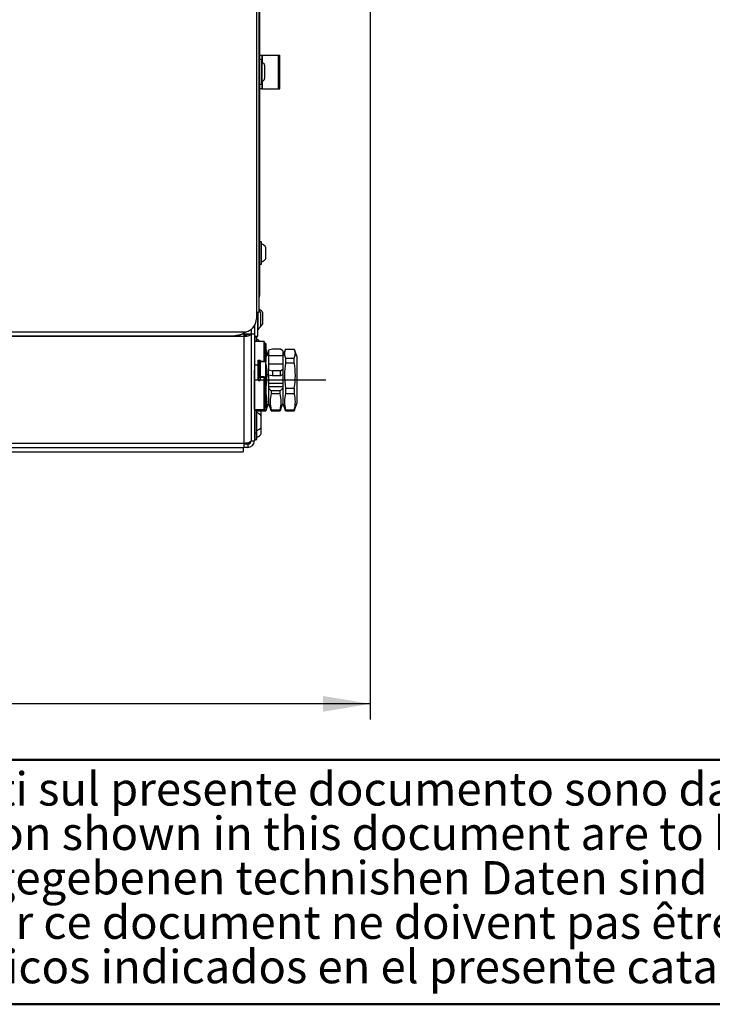
# Model space of a CAD drawing. Units: millimetres. Extents: x 0 to 2140, y 1 to 1486.
# Drawn here: x 1148 to 1368, y 1 to 314 of the extents above; entities that cross this region are included whole.
import ezdxf

# ---------------------------------------------------------------- set-up
doc = ezdxf.new("R2010")
doc.units = ezdxf.units.MM
doc.linetypes.add('PHANTOM', pattern=[12.7, 6.35, -1.27, 1.27, -1.27, 1.27, -1.27])
for name, color, linetype in [('12', 5, 'Continuous'), ('ANNOTAZIONI', 7, 'Continuous'), ('ASSI', 1, 'PHANTOM'), ('QUOTE', 6, 'Continuous')]:
    doc.layers.add(name, color=color, linetype=linetype)
doc.styles.add('SLDTEXTSTYLE0', font='TXT', dxfattribs={"width": 0.7})
doc.styles.add('SLDTEXTSTYLE1', font='TXT', dxfattribs={"width": 0.605})
doc.dimstyles.new('SLDDIMSTYLE0', dxfattribs={"dimtxt": 15.409912, "dimasz": 15, "dimexe": 0, "dimexo": 0.0625, "dimgap": 3.852478, "dimtad": 1, "dimdec": 0, "dimlfac": 1.4, "dimrnd": 1e-09, "dimzin": 12, "dimdsep": 46, "dimtxsty": 'SLDTEXTSTYLE1', "dimsah": 1, "dimcen": 0.09, "dimadec": 0, "dimazin": 3, "dimtfac": 1, "dimtdec": 0, "dimtofl": 0, "dimtmove": 0, "dimatfit": 3, "dimfxl": 0, "dimfrac": 2, "dimtolj": 1, "dimtzin": 12, "dimarcsym": 0})

# ---------------------------------------------------------------- blocks, each defined once
blk = doc.blocks.new('SW_NOTE_0')
at = {"layer": 'ANNOTAZIONI', "color": 0, "ltscale": 25, "char_height": 10.58333, "attachment_point": 2, "style": 'SLDTEXTSTYLE0'}
for s, insert in [("I dati riportati sul presente documento sono da ritenersi non vincolanti. L'azienda si riserva di apportare modifiche tecniche in qualsiasi momento.", (459.05, 13.64)), ('The specification shown in this document are to be considered non binding. The company reserves the right to make technical change at any moment.', (458.28, -0.47)), ('Die auf dieser Unterlage angegebenen technishen Daten sind als unverbinlich anzusehen. Die Firma behält sich das Recht vor zu jeder zeit technische Änderungen vorzunehmen.', (460.03, -14.58)), ("Les données techniques  sur ce document ne doivent pas être considérées contraigrantes. La societé se réserve le droit d'apporter des modification techniques à tout moment.", (460.21, -28.69)), ('Los datos tecnicos indicados en el presente catalogo no son vinculantes. La empresa se reserva el derecho de efectuar modificationes sin previo aviso.', (460.36, -42.8))]:
    blk.add_mtext(s, dxfattribs=dict(at, insert=insert))
blk = doc.blocks.new('_D_16')
at = {"layer": 'QUOTE', "ltscale": 25}
for p, q in [((1258.92, 316.5), (1258.92, 91.5)), ((583.27, 228.06), (583.27, 91.5)), ((900.52, 144.86), (895.22, 144.86)), ((895.22, 144.86), (895.22, 121.2)), ((941.67, 144.86), (946.97, 144.86)), ((946.97, 144.86), (946.97, 121.2)), ((895.22, 121.2), (900.52, 121.2)), ((946.97, 121.2), (941.67, 121.2)), ((1258.92, 96.5), (583.27, 96.5))]:
    blk.add_line(p, q, dxfattribs=at)
for points in [[(583.27, 96.5), (598.27, 94), (598.27, 99)], [(1258.92, 96.5), (1243.92, 99), (1243.92, 94)]]:
    blk.add_solid(points, dxfattribs=at)
at = {"layer": 'QUOTE', "ltscale": 25, "char_height": 15.875, "attachment_point": 1, "style": 'SLDTEXTSTYLE1'}
for s, insert in [('37,2', (900.52, 141.66)), ('946', (903.46, 116.96))]:
    blk.add_mtext(s, dxfattribs=dict(at, insert=insert))

msp = doc.modelspace()

# ---------------------------------------------------------------- linework, layer by layer
at = {"color": 7, "linetype": 'Continuous', "lineweight": 50, "ltscale": 5}
msp.add_line((0.394218, 1.073901), (2100.394218, 1.073901), dxfattribs=at)
at = {"layer": '12', "ltscale": 5}
for p, q in [((1222.77971, 614.107787), (1222.77971, 220.893501)), ((1223.636853, 220.893501), (1223.636853, 614.107787)), ((1223.77971, 333.422783), (1223.77971, 243.286358)), ((1223.77971, 302.572072), (1224.493996, 302.572072)), ((1224.493996, 301.143501), (1223.77971, 301.143501)), ((1224.493996, 302.572072), (1224.493996, 301.143501)), ((1224.493996, 302.572072), (1224.703205, 302.572072)), ((1224.493996, 293.286358), (1224.493996, 301.143501)), ((1224.703205, 302.572072), (1229.789862, 302.572072)), ((1224.703205, 300.068984), (1224.703205, 302.572072)), ((1229.789862, 291.857787), (1229.789862, 302.572072)), ((1229.789862, 302.572072), (1230.208281, 302.572072)), ((1230.208281, 291.857787), (1230.208281, 302.572072)), ((1224.636853, 300.072072), (1224.493996, 300.072072)), ((1224.636853, 294.357787), (1224.636853, 300.072072)), ((1225.351138, 299.357787), (1225.351138, 295.072072)), ((1224.493996, 294.357787), (1224.636853, 294.357787)), ((1224.703205, 291.857787), (1224.703205, 294.360875)), ((1223.77971, 293.286358), (1224.493996, 293.286358)), ((1224.493996, 291.857787), (1223.77971, 291.857787)), ((1224.493996, 293.286358), (1224.493996, 291.857787)), ((1224.493996, 291.857787), (1224.703205, 291.857787)), ((1224.703205, 291.857787), (1229.789862, 291.857787)), ((1229.789862, 291.857787), (1230.208281, 291.857787)), ((1224.27971, 243.286358), (1223.77971, 243.286358)), ((1223.77971, 236.289484), (1223.77971, 243.286358)), ((1224.27971, 236.289484), (1224.27971, 243.286358)), ((1224.422567, 236.392247), (1224.422567, 243.179215)), ((1223.77971, 236.143501), (1223.77971, 236.289484)), ((1223.77971, 236.143501), (1224.27971, 236.143501)), ((1223.77971, 236.143501), (1223.77971, 230.072072)), ((1224.27971, 236.143501), (1224.27971, 236.289484)), ((1224.422567, 236.250644), (1224.422567, 236.392247)), ((1223.636853, 230.072072), (1223.77971, 230.072072)), ((1223.77971, 230.072072), (1223.77971, 226.500644)), ((1223.77971, 226.500644), (1223.636853, 226.500644)), ((1223.636853, 226.143501), (1223.77971, 226.143501)), ((1223.77971, 226.500644), (1223.77971, 226.143501)), ((1222.77971, 220.893501), (1222.77971, 218.828552)), ((1222.77971, 220.893501), (1223.636853, 220.893501)), ((1223.208281, 213.286358), (1223.208281, 220.893501)), ((1223.351138, 215.786358), (1223.351138, 220.893501)), ((1224.065424, 220.786358), (1224.065424, 216.500644)), ((1222.136853, 216.570912), (1222.136853, 214.021344)), ((1223.208281, 215.786358), (1223.351138, 215.786358)), ((1223.351138, 215.429215), (1223.351138, 215.786358)), ((1223.493996, 215.536358), (1223.493996, 215.80079)), ((1219.330833, 214.536358), (861.065424, 214.536358)), ((861.317962, 213.393501), (1215.95043, 213.393501)), ((862.493281, 213.288444), (1218.921853, 213.288444)), ((1217.606395, 213.728236), (1215.881957, 213.393501)), ((1218.231854, 214.021344), (1218.921853, 214.021344)), ((1218.921853, 214.021344), (1218.921853, 214.344698)), ((1218.921853, 214.021344), (1221.06471, 214.112008)), ((1218.921853, 213.288444), (1218.921853, 214.021344)), ((1218.921853, 179.339172), (1218.921853, 213.288444)), ((1219.330833, 214.536358), (1220.134067, 214.869069)), ((1219.993281, 214.066676), (1219.993281, 213.936149)), ((1219.993281, 213.936149), (1221.06471, 213.936149)), ((1221.06471, 215.399445), (1221.06471, 214.112008)), ((1221.06471, 214.112008), (1221.06471, 213.936149)), ((1221.06471, 213.936149), (1221.06471, 180.072072)), ((1221.065424, 215.399981), (1221.065424, 214.021344)), ((1221.065424, 214.021344), (1222.136853, 214.021344)), ((1221.065424, 214.021344), (1221.065424, 180.072072)), ((1222.136853, 214.021344), (1222.136853, 180.072072)), ((1222.136853, 213.286358), (1223.208281, 213.286358)), ((1222.77971, 212.929215), (1222.27971, 212.929215)), ((1222.27971, 211.742263), (1222.27971, 212.929215)), ((1222.77971, 211.572071), (1222.77971, 212.929215)), ((1222.922567, 211.572071), (1222.922567, 212.822072)), ((1223.208281, 215.429215), (1223.351138, 215.429215)), ((1221.065424, 211.857787), (1221.06471, 211.857787)), ((1221.06471, 210.765388), (1221.065424, 210.765388)), ((1221.06471, 210.010484), (1221.065424, 210.010484)), ((1225.208303, 211.572071), (1222.136853, 211.572071)), ((1225.208281, 211.000636), (1225.167311, 210.959666)), ((1225.779731, 210.959688), (1225.208281, 210.959688)), ((1221.06471, 208.735305), (1221.065424, 208.735305)), ((1221.065424, 208.643501), (1221.06471, 208.643501)), ((1226.636853, 206.875042), (1225.900569, 208.897965)), ((1227.874032, 209.105546), (1226.636853, 208.853911)), ((1226.636853, 208.853911), (1226.636853, 207.063573)), ((1231.136853, 207.063573), (1226.636853, 207.063573)), ((1226.636853, 207.063573), (1226.636853, 206.818087)), ((1226.636853, 206.875042), (1226.636853, 204.3573)), ((1230.422567, 209.105546), (1227.874032, 209.105546)), ((1231.136853, 208.669702), (1230.422567, 209.105546)), ((1231.873136, 208.897965), (1231.136853, 206.875042)), ((1231.136853, 208.669702), (1231.136853, 207.063573)), ((1231.136853, 207.063573), (1231.136853, 206.818087)), ((1231.136853, 206.875042), (1231.136853, 204.3573)), ((1231.974276, 209.152525), (1234.79943, 209.152525)), ((1235.636853, 206.875042), (1234.900569, 208.897965)), ((1235.636853, 206.875042), (1235.636853, 191.840531)), ((1221.06471, 203.496352), (1221.065424, 203.496352)), ((1223.351138, 204.026223), (1222.136853, 204.026223)), ((1223.351138, 205.628898), (1223.922567, 205.628898)), ((1223.351138, 205.209417), (1223.351138, 205.628898)), ((1223.351138, 200.148007), (1223.351138, 205.08441)), ((1223.351138, 205.051764), (1223.351138, 205.052144)), ((1223.708281, 205.221157), (1223.708281, 200.284754)), ((1223.77971, 200.223161), (1223.77971, 205.159564)), ((1223.922567, 205.159564), (1223.77971, 205.159564)), ((1223.922567, 205.628898), (1223.922567, 205.373199)), ((1223.922567, 205.248192), (1223.922567, 200.311789)), ((1225.208281, 205.475031), (1225.208281, 205.209417)), ((1225.208281, 205.209417), (1225.208281, 205.475031)), ((1225.691117, 205.156798), (1225.77971, 205.08441)), ((1225.77971, 200.148007), (1225.77971, 205.08441)), ((1225.77971, 204.840819), (1225.79943, 204.840819)), ((1226.636853, 204.3573), (1226.636853, 204.353121)), ((1231.136853, 204.353385), (1226.636853, 204.353385)), ((1226.636853, 204.353385), (1226.636853, 202.563046)), ((1231.136853, 204.3573), (1231.136853, 204.353121)), ((1231.136853, 204.353385), (1231.136853, 202.747255)), ((1231.974276, 206.275396), (1231.974276, 204.840819)), ((1231.974276, 206.275396), (1234.79943, 206.275396)), ((1231.974276, 204.840819), (1234.79943, 204.840819)), ((1234.79943, 204.840819), (1234.79943, 206.275396)), ((1223.351138, 200.115741), (1223.351138, 200.148007)), ((1223.601138, 200.115741), (1223.601138, 200.259332)), ((1223.601138, 200.259332), (1223.601138, 200.115741)), ((1223.708281, 200.284754), (1223.708281, 200.234517)), ((1223.922567, 200.223161), (1223.77971, 200.223161)), ((1223.922567, 200.311789), (1223.922567, 200.223161)), ((1223.922567, 200.115741), (1223.922567, 200.148007)), ((1225.208281, 200.148007), (1225.161379, 200.18633)), ((1225.161379, 200.18633), (1225.208281, 200.148007)), ((1225.208281, 200.148007), (1225.208281, 199.997018)), ((1225.691117, 200.220395), (1225.77971, 200.148007)), ((1225.77971, 200.148007), (1225.691117, 200.220395)), ((1225.77971, 200.148007), (1225.77971, 199.997018)), ((1226.636853, 202.563046), (1227.874032, 202.311412)), ((1226.636853, 200.891811), (1226.636853, 202.563046)), ((1226.636853, 200.891811), (1226.636853, 196.709544)), ((1227.874032, 200.640177), (1226.636853, 200.891811)), ((1230.422567, 202.311412), (1227.874032, 202.311412)), ((1227.874032, 202.311412), (1227.874032, 200.640177)), ((1230.422567, 200.640177), (1227.874032, 200.640177)), ((1230.422567, 202.311412), (1231.136853, 202.747255)), ((1230.422567, 200.640177), (1230.422567, 202.311412)), ((1231.136853, 201.076021), (1230.422567, 200.640177)), ((1231.136853, 202.747255), (1231.136853, 201.076021)), ((1231.136853, 201.076021), (1231.136853, 196.709544)), ((1221.065424, 198.076364), (1221.06471, 198.076364)), ((1223.922567, 200.115741), (1223.351138, 200.115741)), ((1223.351138, 199.214122), (1223.351138, 200.023)), ((1223.351138, 199.214122), (1223.922567, 199.214122)), ((1223.922567, 200.098154), (1223.922567, 199.214122)), ((1223.944525, 199.214122), (1223.944525, 200.100097)), ((1223.944525, 200.100097), (1223.944525, 199.214122)), ((1225.77971, 199.997018), (1225.208281, 199.997018)), ((1225.208281, 199.467049), (1225.208281, 199.872011)), ((1225.208281, 199.872011), (1225.208281, 199.458299)), ((1225.208281, 199.872011), (1225.208281, 199.384002)), ((1225.208281, 199.384002), (1225.208281, 199.872011)), ((1225.208281, 199.467049), (1225.77971, 199.467049)), ((1225.77971, 197.086991), (1225.77971, 197.08188)), ((1231.136853, 198.290773), (1226.636853, 198.290773)), ((1226.636853, 197.281801), (1231.136853, 197.281801)), ((1226.636853, 196.709544), (1226.636853, 191.840531)), ((1227.458281, 195.91448), (1226.636853, 196.709544)), ((1230.315424, 195.91448), (1227.458281, 195.91448)), ((1227.458281, 195.91448), (1227.474276, 195.046081)), ((1227.474276, 195.046081), (1230.29943, 195.046081)), ((1230.29943, 195.046081), (1230.315424, 195.91448)), ((1231.136853, 196.709544), (1230.315424, 195.91448)), ((1231.136853, 196.709544), (1231.136853, 191.840531)), ((1231.974276, 196.782879), (1234.79943, 196.782879)), ((1231.974276, 195.046081), (1234.79943, 195.046081)), ((1221.065424, 192.96175), (1221.06471, 192.96175)), ((1221.06471, 192.143501), (1221.065424, 192.143501)), ((1221.06471, 190.926673), (1221.065424, 190.926673)), ((1225.208281, 190.829335), (1225.77971, 190.829335)), ((1225.900569, 189.817608), (1226.636853, 191.840531)), ((1226.636853, 191.840531), (1227.373136, 189.817608)), ((1230.400569, 189.817608), (1231.136853, 191.840531)), ((1231.136853, 191.840531), (1231.873136, 189.817608)), ((1234.900569, 189.817608), (1235.636853, 191.840531)), ((1221.06471, 189.71493), (1221.065424, 189.71493)), ((1222.136853, 190.000642), (1225.208303, 190.000642)), ((1222.27971, 189.71493), (1222.27971, 190.000642)), ((1222.77971, 189.71493), (1222.27971, 189.71493)), ((1222.27971, 182.751636), (1222.27971, 189.71493)), ((1222.77971, 189.71493), (1222.77971, 190.000642)), ((1222.77971, 182.751636), (1222.77971, 189.71493)), ((1222.806517, 190.000642), (1222.873136, 189.817608)), ((1222.974276, 189.563048), (1222.90698, 189.82609)), ((1222.922567, 189.607787), (1222.922567, 189.765576)), ((1222.922567, 182.853392), (1222.922567, 189.607787)), ((1222.95756, 190.000642), (1222.974276, 189.86527)), ((1222.974276, 189.86527), (1222.974276, 189.563048)), ((1222.974276, 189.86527), (1225.79943, 189.86527)), ((1222.974276, 189.563048), (1225.79943, 189.563048)), ((1225.177719, 190.602639), (1225.208281, 190.572077)), ((1225.208281, 190.602545), (1225.779731, 190.602545)), ((1225.79943, 189.563048), (1225.79943, 189.86527)), ((1225.86577, 189.826056), (1225.79943, 189.563048)), ((1227.474276, 189.563048), (1227.40698, 189.82609)), ((1227.474276, 189.86527), (1227.474276, 189.563048)), ((1227.474276, 189.86527), (1230.29943, 189.86527)), ((1227.474276, 189.563048), (1230.29943, 189.563048)), ((1230.29943, 189.563048), (1230.29943, 189.86527)), ((1230.36577, 189.826056), (1230.29943, 189.563048)), ((1231.974276, 189.563048), (1231.90698, 189.82609)), ((1231.974276, 189.86527), (1231.974276, 189.563048)), ((1231.974276, 189.86527), (1234.79943, 189.86527)), ((1231.974276, 189.563048), (1234.79943, 189.563048)), ((1234.79943, 189.563048), (1234.79943, 189.86527)), ((1234.86577, 189.826056), (1234.79943, 189.563048)), ((1221.065424, 187.572072), (1221.06471, 187.572072)), ((1222.27971, 182.572072), (1222.27971, 182.751636)), ((1222.27971, 182.572072), (1222.77971, 182.572072)), ((1222.27971, 180.778771), (1222.27971, 182.572072)), ((1222.77971, 182.572072), (1222.77971, 182.751636)), ((1222.77971, 180.778771), (1222.77971, 182.572072)), ((1222.922567, 182.679215), (1222.922567, 182.853392)), ((1222.922567, 180.875427), (1222.922567, 182.679215)), ((862.493281, 179.339172), (1218.921853, 179.339172)), ((1218.921853, 177.929215), (1218.921853, 179.339172)), ((1219.993996, 179.000644), (1218.921853, 179.000644)), ((1219.636853, 179.381174), (1219.636853, 179.000644)), ((1219.993996, 179.000644), (1219.993996, 177.929215)), ((1221.065424, 180.429215), (1221.06471, 180.384045)), ((1221.065424, 180.429215), (1221.06471, 180.429215)), ((1221.065424, 180.072072), (1222.136853, 180.072072)), ((1222.27971, 180.429215), (1222.27971, 180.778771)), ((1222.27971, 180.429215), (1222.77971, 180.429215)), ((1222.77971, 180.429215), (1222.77971, 180.778771)), ((1222.922567, 180.536358), (1222.922567, 180.875427)), ((861.421138, 176.500644), (1218.563996, 176.500644)), ((862.493281, 177.929215), (1218.921853, 177.929215)), ((1218.563996, 177.929215), (1218.563996, 176.500644)), ((1219.993996, 177.929215), (1218.921853, 177.929215))]:
    msp.add_line(p, q, dxfattribs=at)
at = {"layer": '12', "ltscale": 5, "flags": 128}
msp.add_lwpolyline([(1218.921853, 179.339172), (1219.339903, 179.353255), (1219.741889, 179.394961), (1220.11236, 179.462688), (1220.437081, 179.553834), (1220.703573, 179.664895), (1220.901595, 179.791604), (1221.023535, 179.929091), (1221.06471, 180.072072)], dxfattribs=at)
at = {"layer": '12', "ltscale": 25}
for centre, radius, start, end in [((1224.636853, 299.357787), 0.714286, 0, 90), ((1224.636853, 295.072072), 0.714286, 270, 360), ((1223.77971, 243.137549), 0.14881, 90, 163.73979529), ((1224.27971, 243.137549), 0.14881, 16.26020471, 90), ((1223.77971, 236.29231), 0.14881, 196.26020471, 270), ((1224.27971, 236.29231), 0.14881, 270, 343.73979529), ((1222.636853, 226.143501), 1.142857, 331.04497563, 0), ((1223.351138, 220.786358), 0.714286, 0, 66.42182152), ((1218.493996, 218.828552), 4.285714, 292.5, 0), ((1223.351138, 216.500644), 0.714286, 270, 360), ((1222.27971, 212.780406), 0.14881, 90, 163.73979529), ((1222.77971, 212.780406), 0.14881, 16.26020471, 90), ((1223.351138, 215.578025), 0.14881, 270, 343.73979529), ((1225.672496, 205.043602), 0.114718, 20.8381004, 80.65823531), ((1222.27971, 189.56612), 0.14881, 90, 163.73979529), ((1222.77971, 189.56612), 0.14881, 16.26020471, 90), ((1222.27971, 187.423263), 0.14881, 90, 163.73979529), ((1222.27971, 185.935168), 0.14881, 196.26020471, 270), ((1222.77971, 187.423263), 0.14881, 16.26020471, 90), ((1222.27971, 182.720882), 0.14881, 196.26020471, 270), ((1222.77971, 182.720882), 0.14881, 270, 343.73979529), ((1219.636853, 180.429215), 1.428571, 270, 334.39886162), ((1219.993996, 180.072072), 2.142857, 270, 0), ((1219.993996, 180.072072), 1.071429, 270, 0), ((1222.27971, 180.578025), 0.14881, 196.26020471, 270), ((1222.77971, 180.578025), 0.14881, 270, 343.73979529)]:
    msp.add_arc(centre, radius, start, end, dxfattribs=at)
for major_axis, ratio, start_param, end_param in [((2.142604, -0.096447), 0.3414091352, 4.7277560007, 6.2985523275), ((1.070929, -0.096346), 0.339590838, 4.7429307308, 6.3137270576)]:
    msp.add_ellipse((1218.921853, 214.021344), major_axis=major_axis, ratio=ratio, start_param=start_param, end_param=end_param, dxfattribs=at)
at = {"layer": '12', "ltscale": 5}
for points, knots in [([(1225.7684, 241.470134), (1225.718922, 241.551119), (1225.540363, 241.843381), (1225.11995, 242.186625), (1224.706135, 242.454537), (1224.476721, 242.535632), (1224.427795, 242.552927)], [0, 0, 0, 0, 0.1618742133, 0.5841762026, 0.9113200724, 1, 1, 1, 1]), ([(1225.77971, 237.952273), (1225.77971, 237.947274), (1225.77971, 237.916861), (1225.77971, 238.058503), (1225.77971, 238.373774), (1225.77971, 238.857776), (1225.77971, 239.433229), (1225.77971, 239.903948), (1225.77971, 240.352007), (1225.77971, 240.775806), (1225.77971, 241.197657), (1225.77971, 241.456854), (1225.77971, 241.471166), (1225.77971, 241.477538)], [0, 0, 0, 0, 0.0211251014, 0.1285065842, 0.235888067, 0.3432695497, 0.4506510325, 0.5580325153, 0.5916832954, 0.6990647782, 0.806446261, 0.9138277437, 1, 1, 1, 1]), ([(1224.429824, 236.8702), (1224.438618, 236.873253), (1224.632508, 236.940567), (1224.991472, 237.152257), (1225.450808, 237.507009), (1225.674629, 237.815427), (1225.776047, 237.955179)], [0, 0, 0, 0, 0.0159227487, 0.3510620316, 0.7059500839, 1, 1, 1, 1]), ([(1224.834822, 220.759895), (1224.757814, 220.875415), (1224.543027, 221.197615), (1224.119058, 221.540089), (1223.767092, 221.715413), (1223.636853, 221.780289)], [0, 0, 0, 0, 0.2604143896, 0.7263284223, 1, 1, 1, 1]), ([(1224.851138, 217.229532), (1224.851138, 217.227067), (1224.851138, 217.194085), (1224.851138, 217.32), (1224.851138, 217.611869), (1224.851138, 218.081497), (1224.851138, 218.649162), (1224.851138, 219.25763), (1224.851138, 219.705176), (1224.851138, 220.102525), (1224.851138, 220.442594), (1224.851138, 220.729207), (1224.851138, 220.757915), (1224.851138, 220.771656)], [0, 0, 0, 0, 0.00867375824, 0.11605967086, 0.22344558348, 0.33083149611, 0.43821740873, 0.54560332136, 0.65298923398, 0.68664140237, 0.79402731499, 0.90141322762, 1, 1, 1, 1]), ([(1224.103635, 216.490887), (1224.251401, 216.598538), (1224.53801, 216.807339), (1224.743029, 217.096432), (1224.842347, 217.236479)], [0, 0, 0, 0, 0.5155648635, 1, 1, 1, 1]), ([(1215.881957, 213.393501), (1216.45677, 213.46563), (1217.606395, 213.609889), (1218.756021, 214.227535), (1219.330833, 214.536358)], [0, 0, 0, 0, 0.4999999744, 1, 1, 1, 1]), ([(1223.877316, 211.572071), (1223.750253, 211.689869), (1223.489955, 211.931187), (1223.15335, 212.123495), (1222.956411, 212.189306), (1222.931657, 212.197578)], [0, 0, 0, 0, 0.4546884911, 0.9314583975, 1, 1, 1, 1]), ([(1225.208281, 205.475031), (1225.208281, 206.002083), (1225.208281, 207.056186), (1225.208281, 208.428952), (1225.208281, 209.598502), (1225.208281, 210.524121), (1225.208281, 211.170153), (1225.208281, 211.530828), (1225.208281, 211.538925), (1225.208281, 211.542332)], [0, 0, 0, 0, 0.1486660668, 0.2973321336, 0.4459982003, 0.5946642671, 0.7433303339, 0.8919964007, 1, 1, 1, 1]), ([(1225.208281, 211.542301), (1225.208281, 211.538892), (1225.208281, 211.530786), (1225.208281, 211.170148), (1225.208281, 210.524123), (1225.208281, 209.598502), (1225.208281, 208.428952), (1225.208281, 207.056186), (1225.208281, 206.002083), (1225.208281, 205.475031)], [0, 0, 0, 0, 0.10794233, 0.2566186066, 0.4052948832, 0.5539711598, 0.7026474364, 0.8513237156, 1, 1, 1, 1]), ([(1225.208281, 210.972479), (1225.208281, 210.969253), (1225.208281, 210.961585), (1225.208281, 210.620018), (1225.208281, 210.008213), (1225.208281, 209.131634), (1225.208281, 208.024046), (1225.208281, 206.72401), (1225.208281, 205.725753), (1225.208281, 205.226624)], [0, 0, 0, 0, 0.1080035993, 0.2566696661, 0.4053357329, 0.5540017997, 0.7026678664, 0.8513339332, 1, 1, 1, 1]), ([(1225.77971, 205.197369), (1225.77971, 205.695063), (1225.77971, 206.690451), (1225.77971, 207.987095), (1225.77971, 209.092083), (1225.77971, 209.966937), (1225.77971, 210.57807), (1225.77971, 210.920071), (1225.77971, 210.928404), (1225.77971, 210.931923)], [0, 0, 0, 0, 0.1485617971, 0.2971235942, 0.4456853913, 0.5942471884, 0.7428089855, 0.8913707826, 1, 1, 1, 1]), ([(1225.77971, 210.931892), (1225.77971, 210.928371), (1225.77971, 210.920031), (1225.77971, 210.578064), (1225.77971, 209.966939), (1225.77971, 209.092083), (1225.77971, 207.987095), (1225.77971, 206.690451), (1225.77971, 205.695063), (1225.77971, 205.197369)], [0, 0, 0, 0, 0.1085668619, 0.2571390498, 0.4057112376, 0.5542834255, 0.7028556133, 0.8514278039, 1, 1, 1, 1]), ([(1225.79943, 206.275396), (1225.939464, 206.688133), (1226.222096, 207.521158), (1226.065661, 208.487395), (1225.8488, 209.029183), (1225.79943, 209.152525)], [0, 0, 0, 0, 0.4313220912, 0.8705358653, 1, 1, 1, 1]), ([(1231.974276, 209.152525), (1231.92491, 209.029182), (1231.71115, 208.495088), (1231.551067, 207.529075), (1231.832316, 206.695926), (1231.974276, 206.275396)], [0, 0, 0, 0, 0.1294638885, 0.5605996155, 1, 1, 1, 1]), ([(1234.79943, 206.275396), (1234.939464, 206.688133), (1235.222096, 207.521158), (1235.065661, 208.487395), (1234.8488, 209.029183), (1234.79943, 209.152525)], [0, 0, 0, 0, 0.4313220912, 0.8705358653, 1, 1, 1, 1]), ([(1223.351138, 205.628898), (1223.351138, 205.530407), (1223.351138, 205.359846), (1223.351138, 205.2541), (1223.351138, 205.209417)], [0, 0, 0, 0, 0.5774515738, 1, 1, 1, 1]), ([(1223.351138, 205.08441), (1223.367794, 205.110031), (1223.401104, 205.161274), (1223.605889, 205.201196), (1223.708281, 205.221157)], [0, 0, 0, 0, 0.4999999921, 1, 1, 1, 1]), ([(1223.708281, 205.17092), (1223.709254, 205.169431), (1223.711207, 205.16644), (1223.728094, 205.16273), (1223.75141, 205.160014), (1223.770253, 205.159715), (1223.77971, 205.159564)], [0, 0, 0, 0, 0.2489822609, 0.4998399891, 0.7489931262, 1, 1, 1, 1]), ([(1223.922567, 205.628898), (1223.922567, 205.530521), (1223.922567, 205.357419), (1223.922567, 205.250174), (1223.922567, 205.203878)], [0, 0, 0, 0, 0.56831666873, 1, 1, 1, 1]), ([(1223.922567, 205.209417), (1223.922567, 205.2541), (1223.922567, 205.359846), (1223.922567, 205.530407), (1223.922567, 205.628898)], [0, 0, 0, 0, 0.42254842617, 1, 1, 1, 1]), ([(1223.922567, 205.248192), (1224.000305, 205.254894), (1224.15584, 205.268304), (1224.416984, 205.277415), (1224.68293, 205.278236), (1224.943521, 205.269418), (1225.187059, 205.25219), (1225.399106, 205.226674), (1225.576822, 205.194888), (1225.653009, 205.169498), (1225.691117, 205.156798)], [0, 0, 0, 0, 0.1249515139, 0.2499976702, 0.3749030948, 0.4999976637, 0.6249030931, 0.7499976649, 0.8749515804, 1, 1, 1, 1]), ([(1225.77971, 204.925288), (1225.77971, 204.923032), (1225.77971, 204.918073), (1225.77971, 204.929977), (1225.77971, 204.936464)], [0, 0, 0, 0, 0.45500568943, 1, 1, 1, 1]), ([(1225.79943, 196.782879), (1225.960007, 198.109704), (1226.285037, 200.795381), (1225.96258, 203.481662), (1225.79943, 204.840819)], [0, 0, 0, 0, 0.4940374999, 1, 1, 1, 1]), ([(1231.974276, 204.840819), (1231.813699, 203.513994), (1231.488669, 200.828317), (1231.811125, 198.142036), (1231.974276, 196.782879)], [0, 0, 0, 0, 0.49403749991, 1, 1, 1, 1]), ([(1234.79943, 196.782879), (1234.960007, 198.109704), (1235.285037, 200.795381), (1234.96258, 203.481662), (1234.79943, 204.840819)], [0, 0, 0, 0, 0.4940374999, 1, 1, 1, 1]), ([(1222.136853, 190.032264), (1222.136853, 190.046106), (1222.136853, 190.076987), (1222.136853, 190.619411), (1222.136853, 191.543394), (1222.136853, 192.834743), (1222.136853, 194.428325), (1222.136853, 196.267454), (1222.136853, 198.27874), (1222.136853, 200.391186), (1222.136853, 201.797826), (1222.136853, 202.501146)], [0, 0, 0, 0, 0.0921964601, 0.2056719009, 0.3191473417, 0.4326227825, 0.5460982233, 0.6595736641, 0.773049105, 0.8865245458, 1, 1, 1, 1]), ([(1223.708281, 200.284754), (1223.605889, 200.264793), (1223.401104, 200.22487), (1223.367794, 200.173628), (1223.351138, 200.148007)], [0, 0, 0, 0, 0.4999999922, 1, 1, 1, 1]), ([(1225.691117, 200.220395), (1225.653022, 200.233083), (1225.576803, 200.258469), (1225.399262, 200.290251), (1225.187176, 200.315775), (1224.943775, 200.333001), (1224.683068, 200.341831), (1224.417185, 200.341014), (1224.155882, 200.331915), (1224.000358, 200.318499), (1223.922567, 200.311789)], [0, 0, 0, 0, 0.1249515139, 0.2499976702, 0.3749030947, 0.4999976636, 0.6249030929, 0.7499976648, 0.8749515803, 1, 1, 1, 1]), ([(1223.922567, 200.148007), (1223.929988, 200.159748), (1223.944831, 200.18323), (1224.06034, 200.21431), (1224.229852, 200.237593), (1224.440191, 200.250333), (1224.66523, 200.251062), (1224.877287, 200.239582), (1225.057668, 200.217656), (1225.126809, 200.196772), (1225.161379, 200.18633)], [0, 0, 0, 0, 0.1249999739, 0.2499999649, 0.3749999649, 0.4999999649, 0.6249999649, 0.7499999649, 0.8749999739, 1, 1, 1, 1]), ([(1223.351138, 199.214122), (1223.351138, 199.323893), (1223.351138, 199.543434), (1223.351138, 199.818831), (1223.351138, 199.935436), (1223.351138, 199.990734)], [0, 0, 0, 0, 0.3445931778, 0.6891863711, 1, 1, 1, 1]), ([(1223.922567, 200.035402), (1223.922567, 200.027706), (1223.922567, 199.987661), (1223.922567, 199.817831), (1223.922567, 199.54601), (1223.922567, 199.324751), (1223.922567, 199.214122)], [0, 0, 0, 0, 0.0734696794, 0.3823131053, 0.6911565457, 1, 1, 1, 1]), ([(1225.208281, 199.467049), (1225.208281, 199.535611), (1225.208281, 199.643253), (1225.208281, 199.72226), (1225.208281, 199.750943)], [0, 0, 0, 0, 0.6369466776, 1, 1, 1, 1]), ([(1225.208281, 199.750792), (1225.208281, 199.722094), (1225.208281, 199.642954), (1225.208281, 199.535523), (1225.208281, 199.467049)], [0, 0, 0, 0, 0.362628227, 1, 1, 1, 1]), ([(1225.208281, 199.384002), (1225.208281, 198.793644), (1225.208281, 197.612928), (1225.208281, 195.940198), (1225.208281, 194.399043), (1225.208281, 193.035417), (1225.208281, 191.887269), (1225.208281, 190.982539), (1225.208281, 190.361656), (1225.208281, 190.029294), (1225.208281, 190.033424), (1225.208281, 190.03504)], [0, 0, 0, 0, 0.1157115628, 0.2314231295, 0.3471346983, 0.4628462672, 0.578557836, 0.6942694048, 0.8099809736, 0.9256925424, 1, 1, 1, 1]), ([(1225.208281, 190.035027), (1225.208281, 190.033409), (1225.208281, 190.029271), (1225.208281, 190.361652), (1225.208281, 190.98254), (1225.208281, 191.887268), (1225.208281, 193.035417), (1225.208281, 194.399043), (1225.208281, 195.940198), (1225.208281, 197.612928), (1225.208281, 198.793644), (1225.208281, 199.384002)], [0, 0, 0, 0, 0.07433802635, 0.19004577305, 0.30575351976, 0.42146126647, 0.53716901317, 0.65287675988, 0.76858450659, 0.88429225329, 1, 1, 1, 1]), ([(1225.77971, 199.997018), (1225.77971, 199.979374), (1225.77971, 199.944071), (1225.77971, 199.82508), (1225.77971, 199.668838), (1225.77971, 199.534331), (1225.77971, 199.467049)], [0, 0, 0, 0, 0.24989275201, 0.49999457069, 0.74989291554, 1, 1, 1, 1]), ([(1225.77971, 199.467049), (1225.77971, 198.909762), (1225.77971, 197.795186), (1225.77971, 196.21584), (1225.77971, 194.760487), (1225.77971, 193.47251), (1225.77971, 192.387759), (1225.77971, 191.532673), (1225.77971, 190.945332), (1225.77971, 190.630212), (1225.77971, 190.633529), (1225.77971, 190.634832)], [0, 0, 0, 0, 0.1156516396, 0.2313032834, 0.3469549293, 0.4626065753, 0.5782582212, 0.6939098672, 0.8095615131, 0.9252131591, 1, 1, 1, 1]), ([(1225.79943, 195.046081), (1225.809903, 195.551331), (1225.821906, 196.130408), (1225.801971, 196.709101), (1225.79943, 196.782879)], [0, 0, 0, 0, 0.87250983875, 1, 1, 1, 1]), ([(1225.79943, 189.86527), (1225.960007, 190.718345), (1226.285037, 192.445087), (1225.96258, 194.172218), (1225.79943, 195.046081)], [0, 0, 0, 0, 0.4940374999, 1, 1, 1, 1]), ([(1227.474276, 195.046081), (1227.313699, 194.193005), (1226.988669, 192.466263), (1227.311125, 190.739133), (1227.474276, 189.86527)], [0, 0, 0, 0, 0.49403749991, 1, 1, 1, 1]), ([(1230.29943, 189.86527), (1230.460007, 190.718345), (1230.785037, 192.445087), (1230.46258, 194.172218), (1230.29943, 195.046081)], [0, 0, 0, 0, 0.4940374999, 1, 1, 1, 1]), ([(1231.974276, 195.046081), (1231.813699, 194.193005), (1231.488669, 192.466263), (1231.811125, 190.739133), (1231.974276, 189.86527)], [0, 0, 0, 0, 0.49403749991, 1, 1, 1, 1]), ([(1231.974276, 196.782879), (1231.971734, 196.709101), (1231.951799, 196.130408), (1231.963803, 195.551331), (1231.974276, 195.046081)], [0, 0, 0, 0, 0.1274901613, 1, 1, 1, 1]), ([(1234.79943, 195.046081), (1234.809903, 195.551331), (1234.821906, 196.130408), (1234.801971, 196.709101), (1234.79943, 196.782879)], [0, 0, 0, 0, 0.8725098387, 1, 1, 1, 1]), ([(1234.79943, 189.86527), (1234.960007, 190.718345), (1235.285037, 192.445087), (1234.96258, 194.172218), (1234.79943, 195.046081)], [0, 0, 0, 0, 0.49403749991, 1, 1, 1, 1]), ([(1224.270553, 187.895296), (1224.22011, 187.977861), (1224.040422, 188.271976), (1223.618318, 188.616403), (1223.205552, 188.883451), (1222.977726, 188.963883), (1222.930359, 188.980605)], [0, 0, 0, 0, 0.1648980341, 0.5874028863, 0.9142178467, 1, 1, 1, 1]), ([(1224.27971, 187.58928), (1224.27971, 187.585982), (1224.27971, 187.553448), (1224.27971, 187.683291), (1224.27971, 187.981693), (1224.27971, 188.45484), (1224.27971, 189.005208), (1224.27971, 189.38445), (1224.27971, 189.563048)], [0, 0, 0, 0, 0.0225534307, 0.222434847, 0.4223162633, 0.6221976796, 0.8220790959, 1, 1, 1, 1]), ([(1224.27971, 184.385681), (1224.27971, 184.379627), (1224.27971, 184.352673), (1224.27971, 184.508721), (1224.27971, 184.842005), (1224.27971, 185.337019), (1224.27971, 185.918453), (1224.27971, 186.388709), (1224.27971, 186.833153), (1224.27971, 187.250444), (1224.27971, 187.657454), (1224.27971, 187.89546), (1224.27971, 187.899584), (1224.27971, 187.901296)], [0, 0, 0, 0, 0.0311055925, 0.1384849695, 0.2458643466, 0.3532437236, 0.4606231006, 0.5680024777, 0.6016525979, 0.709031975, 0.816411352, 0.923790729, 1, 1, 1, 1]), ([(1222.932303, 183.299479), (1222.939319, 183.301911), (1223.131485, 183.368537), (1223.489136, 183.579328), (1223.950533, 183.935094), (1224.175778, 184.245299), (1224.278442, 184.386687)], [0, 0, 0, 0, 0.0126937047, 0.3476624296, 0.7026717391, 1, 1, 1, 1]), ([(1222.933248, 181.156411), (1222.93691, 181.157672), (1223.126332, 181.222888), (1223.482912, 181.432422), (1223.948215, 181.789285), (1224.175346, 182.102159), (1224.27908, 182.245054)], [0, 0, 0, 0, 0.0066177938, 0.342366664, 0.6996480012, 1, 1, 1, 1]), ([(1224.27971, 182.244553), (1224.27971, 182.244389), (1224.27971, 182.243978), (1224.27971, 182.471797), (1224.27971, 182.872285), (1224.27971, 183.405666), (1224.27971, 183.871545), (1224.27971, 184.127024), (1224.27971, 184.186883)], [0, 0, 0, 0, 0.13375891095, 0.33492991925, 0.53610092754, 0.73727193584, 0.93844294414, 1, 1, 1, 1])]:
    msp.add_open_spline(points, degree=3, knots=knots, dxfattribs=at)
for points in [[(1223.708281, 205.221157), (1223.605889, 205.201196), (1223.401104, 205.161274), (1223.367794, 205.110031), (1223.351138, 205.08441)], [(1223.77971, 205.159564), (1223.77035, 205.159735), (1223.75163, 205.160076), (1223.72802, 205.162702), (1223.711502, 205.166456), (1223.709355, 205.169432), (1223.708281, 205.17092)], [(1225.691117, 205.156798), (1225.652855, 205.169473), (1225.57633, 205.194824), (1225.39939, 205.226702), (1225.186775, 205.25209), (1224.943751, 205.269461), (1224.68293, 205.278127), (1224.417056, 205.277466), (1224.156042, 205.26822), (1224.000392, 205.254868), (1223.922567, 205.248192)], [(1223.351138, 200.148007), (1223.367794, 200.173628), (1223.401104, 200.22487), (1223.605889, 200.264793), (1223.708281, 200.284754)], [(1223.708281, 200.234517), (1223.709256, 200.233013), (1223.711207, 200.230006), (1223.723204, 200.22766), (1223.729202, 200.226487)], [(1223.729202, 200.226487), (1223.7231, 200.227653), (1223.710896, 200.229985), (1223.709153, 200.233006), (1223.708281, 200.234517)], [(1223.729202, 200.226487), (1223.73658, 200.225533), (1223.751335, 200.223626), (1223.770252, 200.223316), (1223.77971, 200.223161)], [(1223.77971, 200.223161), (1223.770209, 200.223299), (1223.751206, 200.223576), (1223.736537, 200.225517), (1223.729202, 200.226487)], [(1223.922567, 200.311789), (1224.000392, 200.318465), (1224.156042, 200.331817), (1224.417056, 200.341063), (1224.68293, 200.341724), (1224.943751, 200.333058), (1225.186775, 200.315687), (1225.39939, 200.290298), (1225.57633, 200.258421), (1225.652855, 200.23307), (1225.691117, 200.220395)], [(1225.161379, 200.18633), (1225.126809, 200.196772), (1225.057668, 200.217656), (1224.877287, 200.239582), (1224.66523, 200.251062), (1224.440191, 200.250333), (1224.229852, 200.237593), (1224.06034, 200.21431), (1223.944831, 200.18323), (1223.929988, 200.159748), (1223.922567, 200.148007)], [(1225.77971, 201.043785), (1225.77971, 201.01222), (1225.77971, 200.949091), (1225.77971, 200.926823), (1225.77971, 200.915688)], [(1225.77971, 200.607883), (1225.77971, 200.595142), (1225.77971, 200.569661), (1225.77971, 200.469354), (1225.77971, 200.339673), (1225.77971, 200.245558), (1225.77971, 200.198501)], [(1223.351138, 200.115741), (1223.351138, 200.087539), (1223.351138, 200.031137), (1223.351138, 199.82166), (1223.351138, 199.545053), (1223.351138, 199.324432), (1223.351138, 199.214122)], [(1223.922567, 199.214122), (1223.922567, 199.324432), (1223.922567, 199.545053), (1223.922567, 199.82166), (1223.922567, 200.031137), (1223.922567, 200.087539), (1223.922567, 200.115741)], [(1225.77971, 199.467049), (1225.77971, 199.534161), (1225.77971, 199.668384), (1225.77971, 199.825276), (1225.77971, 199.943554), (1225.77971, 199.979197), (1225.77971, 199.997018)], [(1225.77971, 190.829335), (1225.77971, 191.139426), (1225.77971, 191.759606), (1225.77971, 193.788213), (1225.77971, 196.397209), (1225.77971, 198.443769), (1225.77971, 199.467049)]]:
    msp.add_open_spline(points, degree=3, dxfattribs=at)
at = {"layer": 'ASSI', "ltscale": 17.857143}
msp.add_line((1221.974276, 199.357787), (1244.79943, 199.357787), dxfattribs=at)
at = {"layer": 'QUOTE', "color": 7, "linetype": 'Continuous', "lineweight": 50, "ltscale": 5}
msp.add_line((0.394218, 78.757983), (2100.394218, 78.757983), dxfattribs=at)

# ---------------------------------------------------------------- block references
at = {"layer": 'ANNOTAZIONI', "ltscale": 5}
msp.add_blockref('SW_NOTE_0', (1089.10114, 61.137189), dxfattribs=at)

# ---------------------------------------------------------------- dimensions: what is measured, and where the dimension line sits
at = {"layer": 'QUOTE', "ltscale": 5}
dim = msp.add_linear_dim(base=(583.266696, 96.500644), p1=(1258.922567, 321.500644), p2=(583.266696, 233.062936), dimstyle='SLDDIMSTYLE0', dxfattribs=at)
dim.commit()
dim.dimension.update_dxf_attribs({"geometry": '_D_16', "text_midpoint": (921.094632, 96.500644), "dimtype": 160})

doc.saveas('drawing.dxf')
